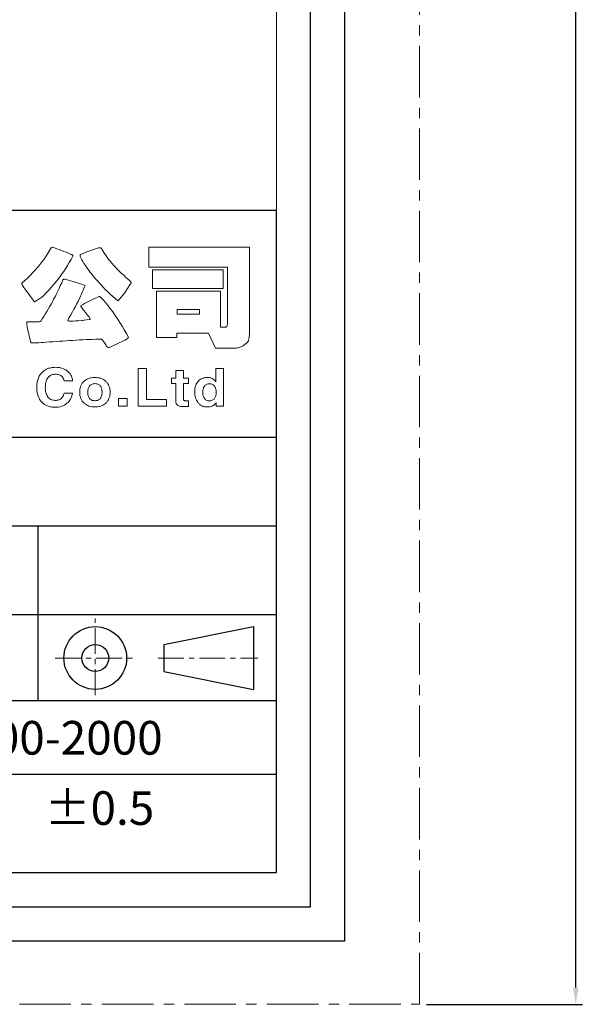
# Model space of a CAD drawing. Extents: x 1917 to 2358, y 506 to 1120.
# Drawn here: x 2290 to 2358, y 506 to 624 of the extents above; entities that cross this region are included whole.
import ezdxf

# ---------------------------------------------------------------- set-up
doc = ezdxf.new("R2010")
doc.units = 0
doc.header["$LTSCALE"] = 16.335
doc.linetypes.add('CENTER', pattern=[0.6, 0.375, -0.075, 0.075, -0.075])
doc.layers.get('0').update_dxf_attribs({"linetype": 'CONTINUOUS'})
doc.layers.get('Defpoints').update_dxf_attribs({"linetype": 'CONTINUOUS'})
for name, color, linetype, lineweight in [('1实体粗线', 7, 'CONTINUOUS', 30), ('2实体细线', 2, 'CONTINUOUS', 15), ('3中心线', 1, 'CENTER', 5)]:
    doc.layers.add(name, color=color, linetype=linetype, lineweight=lineweight)
doc.styles.add('ROMANS', font='romans.shx')
doc.styles.add('宋体', font='txt')
doc.dimstyles.new('LINE', dxfattribs={"dimtxt": 3, "dimasz": 2, "dimexe": 0.8, "dimexo": 0.8, "dimgap": 0.2, "dimtad": 0, "dimzin": 0, "dimdsep": 46, "dimtxsty": 'ROMANS', "dimcen": -1, "dimclrd": 3, "dimclrt": 7, "dimadec": 1, "dimazin": 0, "dimtfac": 1, "dimtmove": 0, "dimatfit": 3, "dimfxl": 0, "dimtolj": 1, "dimtzin": 0, "dimarcsym": 0})

# ---------------------------------------------------------------- blocks, each defined once
blk = doc.blocks.new('*D1')
at = {"color": 0, "lineweight": -2, "transparency": 16777216}
for p, q in [((2338.29, 1100.46), (2356.84, 1100.46)), ((2338.29, 506.46), (2356.84, 506.46))]:
    blk.add_line(p, q, dxfattribs=at)
at = {"color": 3, "lineweight": -2, "transparency": 16777216}
for p, q in [((2356.04, 1098.46), (2356.04, 811.09)), ((2356.04, 508.46), (2356.04, 795.84))]:
    blk.add_line(p, q, dxfattribs=at)
at = {"color": 3, "transparency": 16777216}
for points in [[(2355.71, 1098.46), (2356.37, 1098.46), (2356.04, 1100.46)], [(2355.71, 508.46), (2356.37, 508.46), (2356.04, 506.46)]]:
    blk.add_solid(points, dxfattribs=at)
at = {"layer": 'Defpoints', "color": 0, "transparency": 16777216}
for p in [(2337.49, 1100.46), (2337.49, 506.46), (2356.04, 506.46)]:
    blk.add_point(p, dxfattribs=at)
at = {"color": 7, "transparency": 16777216, "insert": (2356.04, 803.46), "char_height": 3, "attachment_point": 5, "rotation": 90, "style": 'ROMANS'}
blk.add_mtext('\\A1;594.00', dxfattribs=at)
blk = doc.blocks.new('A$C0649190B')
at = {"layer": '2实体细线', "color": 7, "lineweight": 0}
for points in [[(102.963, -2.733), (102.864, -2.917), (102.756, -3.106), (102.644, -3.286), (102.527, -3.47), (102.406, -3.65), (102.28, -3.83), (102.15, -4.009), (102.015, -4.185), (101.898, -4.328), (101.786, -4.463), (101.673, -4.594), (101.561, -4.719), (101.448, -4.841), (101.341, -4.953), (101.233, -5.057), (101.125, -5.16), (101.012, -5.232), (100.905, -5.299), (100.792, -5.371), (100.68, -5.439), (100.657, -5.403), (100.621, -5.353), (100.576, -5.286), (100.518, -5.209), (100.451, -5.12), (100.37, -5.012), (100.28, -4.89), (100.176, -4.755), (100.109, -4.666), (100.055, -4.589), (100.006, -4.522), (99.97, -4.463), (99.947, -4.418), (99.929, -4.382), (99.925, -4.364), (99.925, -4.355), (99.925, -4.346), (99.929, -4.337), (100.1, -4.185), (100.266, -4.027), (100.424, -3.874), (100.572, -3.722), (100.711, -3.573), (100.846, -3.42), (100.972, -3.277), (101.089, -3.128), (101.152, -3.043), (101.219, -2.958), (101.282, -2.868), (101.341, -2.778), (101.404, -2.683), (101.462, -2.589), (101.52, -2.495), (101.579, -2.396), (101.637, -2.292), (101.687, -2.225), (101.709, -2.202), (101.723, -2.184), (101.741, -2.18), (101.75, -2.18), (101.884, -2.234), (102.019, -2.283), (102.154, -2.337), (102.289, -2.387), (102.424, -2.441), (102.563, -2.49), (102.698, -2.544), (102.833, -2.598), (102.869, -2.616), (102.9, -2.634), (102.927, -2.652), (102.945, -2.67), (102.959, -2.688), (102.968, -2.701), (102.968, -2.719), (102.963, -2.733), (102.963, -2.733)], [(106.429, -4.315), (106.316, -4.49), (106.218, -4.652), (106.123, -4.796), (106.033, -4.931), (105.939, -5.048), (105.84, -5.16), (105.746, -5.272), (105.647, -5.385), (105.494, -5.259), (105.341, -5.129), (105.193, -4.989), (105.04, -4.845), (104.887, -4.697), (104.739, -4.54), (104.59, -4.378), (104.442, -4.212), (104.316, -4.063), (104.199, -3.924), (104.087, -3.785), (103.984, -3.654), (103.885, -3.524), (103.795, -3.394), (103.709, -3.272), (103.628, -3.151), (103.561, -3.043), (103.503, -2.944), (103.458, -2.859), (103.426, -2.787), (103.404, -2.728), (103.395, -2.683), (103.395, -2.665), (103.399, -2.652), (103.404, -2.643), (103.413, -2.634), (103.521, -2.584), (103.651, -2.526), (103.804, -2.468), (103.979, -2.4), (104.195, -2.324), (104.366, -2.27), (104.438, -2.252), (104.5, -2.238), (104.55, -2.229), (104.595, -2.225), (104.613, -2.225), (104.626, -2.229), (104.64, -2.238), (104.649, -2.243), (104.743, -2.405), (104.847, -2.557), (104.95, -2.71), (105.053, -2.859), (105.166, -3.002), (105.278, -3.142), (105.395, -3.277), (105.516, -3.407), (105.588, -3.483), (105.665, -3.56), (105.741, -3.636), (105.826, -3.717), (105.912, -3.798), (106.006, -3.883), (106.101, -3.964), (106.2, -4.054), (106.312, -4.153), (106.384, -4.23), (106.411, -4.257), (106.424, -4.283), (106.429, -4.301), (106.429, -4.315), (106.429, -4.315)], [(113.454, -7.268), (113.454, -7.38), (113.445, -7.484), (113.441, -7.569), (113.427, -7.646), (113.418, -7.682), (113.409, -7.718), (113.396, -7.749), (113.378, -7.78), (113.36, -7.807), (113.337, -7.839), (113.315, -7.866), (113.288, -7.893), (113.207, -7.96), (113.126, -8.023), (113.086, -8.05), (113.041, -8.073), (112.996, -8.095), (112.955, -8.113), (112.87, -8.145), (112.793, -8.167), (112.726, -8.181), (112.668, -8.185), (111.445, -8.185), (111.032, -7.304), (109.148, -7.304), (109.148, -7.56), (107.93, -7.56), (107.93, -4.809), (111.737, -4.809), (111.737, -6.953), (111.998, -6.953), (112.02, -6.953), (112.043, -6.949), (112.061, -6.94), (112.079, -6.931), (112.092, -6.922), (112.106, -6.908), (112.115, -6.895), (112.124, -6.882), (112.133, -6.846), (112.142, -6.805), (112.151, -6.765), (112.151, -6.72), (112.151, -3.385), (107.472, -3.385), (107.472, -2.193), (113.454, -2.193), (113.454, -7.268), (113.454, -7.268)], [(106.267, -7.533), (106.271, -7.542), (106.271, -7.556), (106.262, -7.569), (106.249, -7.587), (106.209, -7.619), (106.15, -7.659), (106.069, -7.709), (105.97, -7.763), (105.849, -7.821), (105.71, -7.884), (105.561, -7.951), (105.413, -8.023), (105.265, -8.091), (105.116, -8.158), (105.107, -8.163), (105.098, -8.163), (105.085, -8.163), (105.076, -8.158), (105.049, -8.145), (105.022, -8.122), (104.99, -8.086), (104.954, -8.046), (104.918, -7.992), (104.878, -7.929), (104.806, -7.812), (104.743, -7.731), (104.716, -7.7), (104.698, -7.682), (104.676, -7.668), (104.662, -7.664), (104.487, -7.664), (104.307, -7.668), (104.127, -7.673), (103.943, -7.677), (103.754, -7.686), (103.561, -7.695), (103.363, -7.704), (103.161, -7.718), (102.959, -7.731), (102.756, -7.745), (102.559, -7.758), (102.361, -7.772), (102.163, -7.785), (101.965, -7.798), (101.768, -7.812), (101.574, -7.825), (101.39, -7.839), (101.224, -7.852), (101.075, -7.861), (100.945, -7.87), (100.833, -7.875), (100.738, -7.879), (100.662, -7.884), (100.608, -7.884), (100.545, -7.884), (100.5, -7.879), (100.487, -7.879), (100.478, -7.875), (100.469, -7.87), (100.469, -7.866), (100.433, -7.727), (100.401, -7.592), (100.374, -7.466), (100.343, -7.344), (100.293, -7.129), (100.257, -6.953), (100.244, -6.877), (100.235, -6.814), (100.23, -6.765), (100.226, -6.72), (100.23, -6.679), (100.235, -6.652), (100.239, -6.643), (100.244, -6.634), (100.253, -6.63), (100.262, -6.63), (100.316, -6.63), (100.374, -6.63), (100.428, -6.63), (100.487, -6.634), (100.541, -6.634), (100.599, -6.634), (100.657, -6.634), (100.716, -6.634), (100.855, -6.634), (100.963, -6.625), (100.999, -6.616), (101.03, -6.612), (101.048, -6.603), (101.062, -6.589), (101.152, -6.45), (101.242, -6.311), (101.327, -6.167), (101.417, -6.023), (101.502, -5.879), (101.583, -5.731), (101.669, -5.583), (101.75, -5.434), (101.826, -5.286), (101.907, -5.133), (101.988, -4.971), (102.064, -4.814), (102.145, -4.648), (102.222, -4.477), (102.302, -4.306), (102.379, -4.131), (102.392, -4.113), (102.41, -4.104), (102.433, -4.095), (102.46, -4.09), (102.509, -4.095), (102.568, -4.104), (102.635, -4.122), (102.716, -4.144), (102.846, -4.189), (102.977, -4.23), (103.103, -4.27), (103.228, -4.31), (103.35, -4.351), (103.471, -4.387), (103.588, -4.423), (103.705, -4.459), (103.66, -4.549), (103.619, -4.643), (103.579, -4.737), (103.539, -4.832), (103.498, -4.926), (103.458, -5.021), (103.417, -5.111), (103.377, -5.205), (103.296, -5.371), (103.206, -5.538), (103.121, -5.708), (103.031, -5.875), (102.941, -6.041), (102.846, -6.207), (102.756, -6.374), (102.662, -6.54), (102.658, -6.549), (102.658, -6.553), (102.662, -6.562), (102.676, -6.562), (102.707, -6.571), (102.747, -6.58), (102.801, -6.585), (102.869, -6.585), (102.981, -6.58), (103.125, -6.576), (103.3, -6.562), (103.512, -6.544), (103.552, -6.54), (103.642, -6.531), (103.777, -6.517), (103.957, -6.499), (103.975, -6.49), (103.988, -6.481), (103.997, -6.472), (104.002, -6.459), (103.997, -6.441), (103.984, -6.419), (103.961, -6.383), (103.93, -6.338), (103.844, -6.225), (103.723, -6.077), (103.628, -5.96), (103.543, -5.852), (103.471, -5.762), (103.413, -5.681), (103.53, -5.614), (103.651, -5.547), (103.768, -5.479), (103.889, -5.412), (104.051, -5.34), (104.213, -5.268), (104.366, -5.196), (104.518, -5.12), (104.532, -5.12), (104.545, -5.12), (104.568, -5.133), (104.59, -5.147), (104.653, -5.2), (104.725, -5.277), (104.82, -5.376), (104.923, -5.502), (105.044, -5.654), (105.179, -5.83), (105.332, -6.036), (105.48, -6.243), (105.624, -6.455), (105.764, -6.666), (105.894, -6.882), (106.024, -7.097), (106.15, -7.313), (106.267, -7.533), (106.267, -7.533)], [(111.904, -4.652), (107.701, -4.652), (107.701, -3.537), (111.904, -3.537), (111.904, -4.652), (111.904, -4.652)], [(110.497, -6.176), (110.497, -5.902), (109.171, -5.902), (109.171, -6.176), (110.497, -6.176), (110.497, -6.176)], [(102.95, -10.131), (102.451, -10.131), (102.424, -10.05), (102.392, -9.987), (102.361, -9.929), (102.325, -9.884), (102.289, -9.853), (102.249, -9.821), (102.204, -9.799), (102.159, -9.776), (102.105, -9.763), (102.046, -9.749), (101.988, -9.745), (101.92, -9.74), (101.866, -9.745), (101.813, -9.749), (101.759, -9.763), (101.709, -9.781), (101.664, -9.799), (101.619, -9.826), (101.574, -9.857), (101.534, -9.893), (101.511, -9.92), (101.489, -9.947), (101.466, -9.978), (101.444, -10.01), (101.408, -10.077), (101.381, -10.154), (101.359, -10.239), (101.341, -10.329), (101.332, -10.423), (101.327, -10.527), (101.332, -10.608), (101.336, -10.684), (101.35, -10.761), (101.363, -10.828), (101.381, -10.891), (101.404, -10.954), (101.435, -11.012), (101.466, -11.066), (101.507, -11.12), (101.552, -11.165), (101.601, -11.206), (101.655, -11.237), (101.718, -11.264), (101.781, -11.282), (101.849, -11.291), (101.92, -11.295), (101.97, -11.295), (102.019, -11.291), (102.069, -11.282), (102.114, -11.269), (102.154, -11.255), (102.195, -11.237), (102.231, -11.215), (102.267, -11.188), (102.298, -11.161), (102.329, -11.129), (102.356, -11.093), (102.379, -11.057), (102.401, -11.012), (102.419, -10.972), (102.437, -10.922), (102.451, -10.873), (102.95, -10.873), (102.927, -10.967), (102.896, -11.053), (102.864, -11.138), (102.828, -11.215), (102.783, -11.286), (102.734, -11.354), (102.68, -11.417), (102.617, -11.471), (102.55, -11.525), (102.473, -11.574), (102.392, -11.615), (102.307, -11.646), (102.213, -11.673), (102.118, -11.691), (102.019, -11.7), (101.911, -11.705), (101.849, -11.705), (101.79, -11.7), (101.732, -11.696), (101.678, -11.687), (101.619, -11.673), (101.57, -11.664), (101.516, -11.646), (101.466, -11.628), (101.417, -11.61), (101.372, -11.588), (101.327, -11.565), (101.282, -11.538), (101.242, -11.507), (101.201, -11.475), (101.165, -11.444), (101.125, -11.408), (101.089, -11.367), (101.053, -11.322), (101.021, -11.277), (100.994, -11.233), (100.963, -11.183), (100.941, -11.134), (100.918, -11.084), (100.896, -11.026), (100.878, -10.972), (100.864, -10.913), (100.851, -10.855), (100.837, -10.792), (100.833, -10.725), (100.824, -10.662), (100.819, -10.59), (100.819, -10.522), (100.819, -10.45), (100.824, -10.383), (100.833, -10.316), (100.842, -10.253), (100.851, -10.19), (100.864, -10.127), (100.882, -10.068), (100.9, -10.014), (100.918, -9.96), (100.945, -9.907), (100.968, -9.857), (100.999, -9.808), (101.03, -9.758), (101.062, -9.713), (101.098, -9.673), (101.138, -9.632), (101.174, -9.596), (101.215, -9.56), (101.255, -9.529), (101.296, -9.502), (101.341, -9.475), (101.386, -9.448), (101.43, -9.426), (101.48, -9.408), (101.529, -9.39), (101.579, -9.376), (101.633, -9.363), (101.687, -9.354), (101.741, -9.345), (101.799, -9.336), (101.858, -9.336), (101.916, -9.331), (102.037, -9.336), (102.15, -9.349), (102.204, -9.358), (102.258, -9.372), (102.307, -9.385), (102.356, -9.403), (102.406, -9.421), (102.451, -9.439), (102.496, -9.462), (102.541, -9.489), (102.581, -9.511), (102.622, -9.542), (102.662, -9.574), (102.698, -9.605), (102.756, -9.664), (102.806, -9.727), (102.851, -9.79), (102.887, -9.853), (102.914, -9.92), (102.932, -9.987), (102.945, -10.059), (102.95, -10.131), (102.95, -10.131)], [(105.184, -10.81), (105.179, -10.864), (105.179, -10.913), (105.17, -10.963), (105.166, -11.012), (105.157, -11.062), (105.143, -11.107), (105.13, -11.147), (105.112, -11.192), (105.094, -11.233), (105.076, -11.273), (105.053, -11.309), (105.026, -11.345), (105.004, -11.381), (104.972, -11.412), (104.941, -11.444), (104.91, -11.475), (104.847, -11.525), (104.779, -11.57), (104.703, -11.606), (104.626, -11.637), (104.545, -11.66), (104.46, -11.673), (104.37, -11.687), (104.276, -11.687), (104.181, -11.687), (104.091, -11.673), (104.006, -11.66), (103.925, -11.637), (103.849, -11.606), (103.777, -11.57), (103.709, -11.525), (103.646, -11.475), (103.61, -11.444), (103.584, -11.412), (103.552, -11.381), (103.525, -11.345), (103.503, -11.309), (103.48, -11.273), (103.458, -11.233), (103.44, -11.192), (103.426, -11.147), (103.413, -11.107), (103.399, -11.062), (103.39, -11.012), (103.381, -10.963), (103.377, -10.913), (103.372, -10.864), (103.372, -10.81), (103.372, -10.756), (103.377, -10.707), (103.381, -10.657), (103.39, -10.608), (103.399, -10.558), (103.413, -10.513), (103.426, -10.473), (103.44, -10.428), (103.458, -10.388), (103.48, -10.347), (103.503, -10.311), (103.525, -10.275), (103.552, -10.239), (103.584, -10.208), (103.61, -10.176), (103.646, -10.145), (103.709, -10.095), (103.777, -10.05), (103.849, -10.014), (103.925, -9.987), (104.006, -9.96), (104.091, -9.947), (104.181, -9.934), (104.276, -9.934), (104.37, -9.934), (104.46, -9.947), (104.545, -9.96), (104.626, -9.987), (104.703, -10.014), (104.779, -10.05), (104.847, -10.095), (104.91, -10.145), (104.941, -10.176), (104.972, -10.208), (105.004, -10.239), (105.026, -10.275), (105.053, -10.311), (105.076, -10.347), (105.094, -10.388), (105.112, -10.428), (105.13, -10.473), (105.143, -10.513), (105.157, -10.558), (105.166, -10.608), (105.17, -10.657), (105.179, -10.707), (105.179, -10.756), (105.184, -10.81), (105.184, -10.81)], [(107.337, -9.394), (107.337, -11.237), (108.523, -11.237), (108.523, -11.646), (106.838, -11.646), (106.838, -9.394), (107.337, -9.394), (107.337, -9.394)], [(109.539, -9.524), (109.539, -9.974), (109.831, -9.974), (109.831, -10.289), (109.539, -10.289), (109.539, -11.197), (109.544, -11.233), (109.548, -11.264), (109.557, -11.286), (109.571, -11.304), (109.593, -11.313), (109.625, -11.322), (109.674, -11.327), (109.732, -11.331), (109.831, -11.331), (109.831, -11.655), (109.611, -11.664), (109.553, -11.664), (109.481, -11.66), (109.422, -11.655), (109.364, -11.651), (109.31, -11.637), (109.265, -11.624), (109.225, -11.61), (109.193, -11.588), (109.162, -11.565), (109.139, -11.543), (109.126, -11.52), (109.108, -11.493), (109.099, -11.462), (109.085, -11.426), (109.081, -11.39), (109.076, -11.345), (109.076, -11.304), (109.076, -10.289), (108.834, -10.289), (108.834, -9.974), (109.076, -9.974), (109.076, -9.524), (109.539, -9.524), (109.539, -9.524)], [(111.926, -9.394), (111.926, -11.646), (111.472, -11.646), (111.472, -11.435), (111.45, -11.466), (111.427, -11.498), (111.4, -11.525), (111.373, -11.547), (111.342, -11.574), (111.31, -11.597), (111.279, -11.615), (111.243, -11.633), (111.175, -11.655), (111.108, -11.673), (111.032, -11.687), (110.951, -11.687), (110.906, -11.687), (110.865, -11.682), (110.82, -11.678), (110.78, -11.673), (110.739, -11.66), (110.699, -11.651), (110.663, -11.637), (110.627, -11.619), (110.591, -11.601), (110.56, -11.579), (110.524, -11.556), (110.492, -11.534), (110.465, -11.507), (110.438, -11.475), (110.411, -11.444), (110.384, -11.412), (110.344, -11.349), (110.308, -11.282), (110.276, -11.21), (110.254, -11.134), (110.231, -11.053), (110.218, -10.972), (110.209, -10.882), (110.209, -10.792), (110.209, -10.689), (110.222, -10.594), (110.24, -10.504), (110.263, -10.423), (110.294, -10.343), (110.33, -10.271), (110.375, -10.208), (110.429, -10.145), (110.479, -10.095), (110.537, -10.05), (110.596, -10.014), (110.658, -9.987), (110.721, -9.96), (110.793, -9.947), (110.865, -9.934), (110.942, -9.934), (110.991, -9.934), (111.04, -9.938), (111.085, -9.943), (111.126, -9.956), (111.171, -9.965), (111.207, -9.983), (111.247, -10.001), (111.283, -10.019), (111.328, -10.055), (111.373, -10.095), (111.414, -10.14), (111.454, -10.194), (111.463, -9.394), (111.926, -9.394), (111.926, -9.394)], [(104.703, -10.81), (104.703, -10.761), (104.698, -10.711), (104.694, -10.666), (104.685, -10.621), (104.671, -10.585), (104.658, -10.545), (104.644, -10.509), (104.626, -10.477), (104.599, -10.437), (104.563, -10.401), (104.527, -10.37), (104.487, -10.347), (104.442, -10.325), (104.388, -10.311), (104.334, -10.307), (104.276, -10.302), (104.217, -10.307), (104.168, -10.311), (104.118, -10.325), (104.069, -10.347), (104.029, -10.37), (103.993, -10.401), (103.961, -10.432), (103.93, -10.473), (103.912, -10.509), (103.898, -10.545), (103.885, -10.585), (103.871, -10.626), (103.862, -10.666), (103.858, -10.711), (103.853, -10.761), (103.853, -10.81), (103.853, -10.859), (103.858, -10.909), (103.862, -10.954), (103.871, -10.999), (103.88, -11.035), (103.894, -11.075), (103.912, -11.111), (103.93, -11.143), (103.957, -11.183), (103.988, -11.219), (104.029, -11.251), (104.069, -11.273), (104.114, -11.295), (104.163, -11.309), (104.217, -11.313), (104.276, -11.318), (104.334, -11.313), (104.388, -11.309), (104.438, -11.295), (104.482, -11.273), (104.523, -11.251), (104.563, -11.219), (104.595, -11.188), (104.622, -11.147), (104.64, -11.111), (104.658, -11.075), (104.671, -11.035), (104.685, -10.994), (104.694, -10.954), (104.698, -10.909), (104.703, -10.859), (104.703, -10.81), (104.703, -10.81)], [(110.685, -10.824), (110.69, -10.868), (110.69, -10.913), (110.699, -10.958), (110.708, -10.999), (110.717, -11.039), (110.73, -11.08), (110.744, -11.116), (110.762, -11.147), (110.789, -11.192), (110.82, -11.228), (110.856, -11.26), (110.892, -11.282), (110.933, -11.304), (110.973, -11.318), (111.018, -11.327), (111.067, -11.327), (111.117, -11.327), (111.166, -11.318), (111.211, -11.309), (111.252, -11.291), (111.288, -11.269), (111.324, -11.246), (111.355, -11.215), (111.387, -11.179), (111.409, -11.147), (111.427, -11.111), (111.445, -11.075), (111.459, -11.035), (111.468, -10.99), (111.476, -10.945), (111.481, -10.895), (111.481, -10.846), (111.481, -10.792), (111.476, -10.738), (111.472, -10.689), (111.463, -10.639), (111.45, -10.594), (111.436, -10.554), (111.418, -10.518), (111.4, -10.482), (111.373, -10.441), (111.346, -10.405), (111.31, -10.379), (111.27, -10.352), (111.229, -10.334), (111.184, -10.32), (111.135, -10.316), (111.081, -10.311), (111.032, -10.316), (110.987, -10.32), (110.942, -10.334), (110.901, -10.352), (110.865, -10.374), (110.829, -10.401), (110.802, -10.432), (110.771, -10.468), (110.753, -10.504), (110.735, -10.54), (110.721, -10.581), (110.708, -10.621), (110.699, -10.666), (110.69, -10.716), (110.69, -10.77), (110.685, -10.824), (110.685, -10.824)], [(106.186, -11.188), (106.186, -11.646), (105.687, -11.646), (105.687, -11.188), (106.186, -11.188), (106.186, -11.188)]]:
    blk.add_lwpolyline(points, dxfattribs=at)

msp = doc.modelspace()

# ---------------------------------------------------------------- linework, layer by layer
at = {"lineweight": 25}
for p, q in [((2090.345, 600.853), (2320.462, 600.853)), ((2320.462, 522.132), (2320.462, 600.853)), ((2090.345, 522.132), (2320.462, 522.132))]:
    msp.add_line(p, q, dxfattribs=at)
at = {"color": 3, "lineweight": 25}
for p, q in [((2090.345, 573.901), (2320.462, 573.901)), ((2090.345, 563.347), (2320.462, 563.347)), ((2292.144, 542.572), (2292.144, 563.347)), ((2090.345, 552.793), (2320.462, 552.793)), ((2090.345, 542.572), (2320.462, 542.572)), ((2090.345, 542.572), (2320.462, 542.572)), ((2113.882, 533.804), (2320.462, 533.804))]:
    msp.add_line(p, q, dxfattribs=at)
msp.add_lwpolyline([(1926.393, 1092.922), (1926.393, 514.006), (2328.587, 514.006), (2328.587, 1092.922)], close=True)
at = {"layer": '1实体粗线', "ltscale": 0.1}
for p, q in [((2307.073, 549.229), (2317.727, 551.36)), ((2317.727, 551.36), (2317.727, 543.902)), ((2307.073, 549.229), (2307.073, 546.033)), ((2307.073, 546.033), (2317.727, 543.902))]:
    msp.add_line(p, q, dxfattribs=at)
at = {"layer": '1实体粗线'}
msp.add_lwpolyline([(1930.456, 1088.859), (1930.456, 518.069), (2324.525, 518.069), (2324.525, 1088.859)], close=True, dxfattribs=at)
at = {"layer": '1实体粗线', "ltscale": 0.1}
for radius in [3.729, 1.598]:
    msp.add_circle((2298.941, 547.631), radius, dxfattribs=at)
at = {"layer": '2实体细线'}
msp.add_lwpolyline([(1934.519, 1084.797), (1934.519, 522.132), (2320.462, 522.132), (2320.462, 1084.797)], close=True, dxfattribs=at)
at = {"layer": '3中心线', "ltscale": 0.5}
for p, q in [((2298.941, 543.227), (2298.941, 552.343)), ((2294.161, 547.631), (2303.702, 547.631)), ((2306.414, 547.631), (2318.274, 547.631))]:
    msp.add_line(p, q, dxfattribs=at)
at = {"layer": '3中心线'}
msp.add_lwpolyline([(1917.49, 1100.464), (1917.49, 506.464), (2337.49, 506.464), (2337.49, 1100.464)], close=True, dxfattribs=at)

# ---------------------------------------------------------------- block references
at = {"layer": '1实体粗线', "xscale": 2, "yscale": 2, "zscale": 2}
msp.add_blockref('A$C0649190B', (2090.345, 600.853), dxfattribs=at)

# ---------------------------------------------------------------- texts
at = {"layer": '1实体粗线', "char_height": 4, "width": 20.65803, "attachment_point": 1, "style": '宋体'}
for s, insert in [('\\pi-3.96653;{\\f@Malgun Gothic|b0|i0|c134|p34;>}1000-2000', (2293.664, 540.146)), ('{\\W1.32987; }±0.5', (2291.296, 531.791))]:
    msp.add_mtext(s, dxfattribs=dict(at, insert=insert))

# ---------------------------------------------------------------- dimensions: what is measured, and where the dimension line sits
dim = msp.add_linear_dim(base=(2356.039, 506.464), p1=(2337.49, 1100.464), p2=(2337.49, 506.464), angle=270, dimstyle='LINE')
dim.commit()
dim.dimension.update_dxf_attribs({"geometry": '*D1', "text_midpoint": (2356.039, 803.464), "dimtype": 128})

doc.saveas('drawing.dxf')
